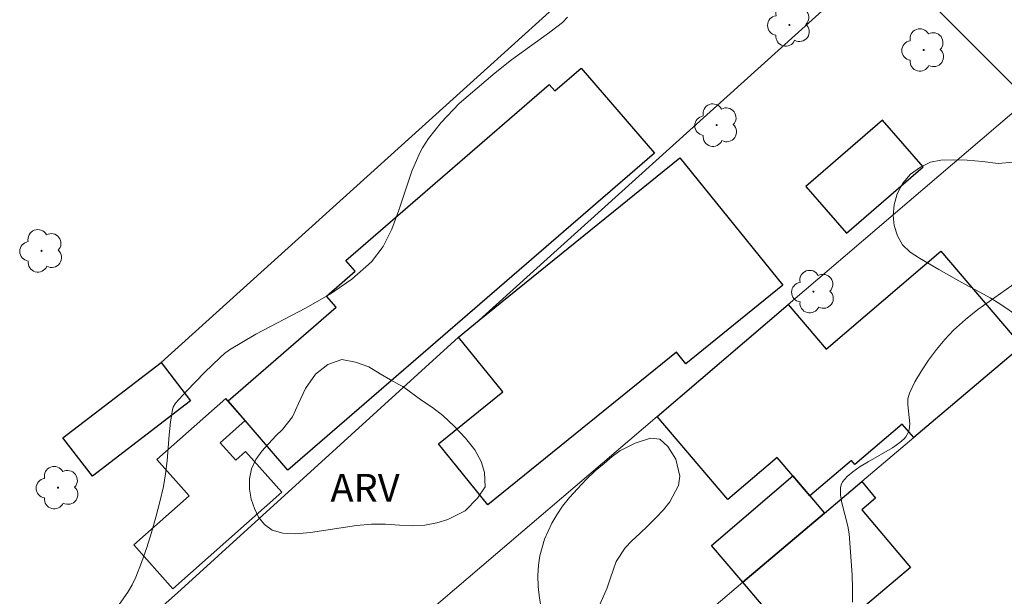
# Model space of a CAD drawing. Units: metres. Extents: x 281208 to 281723, y 1656603 to 1657169.
# Drawn here: x 281452 to 281505, y 1656822 to 1656853 of the extents above; entities that cross this region are included whole.
import ezdxf

# ---------------------------------------------------------------- set-up
doc = ezdxf.new("R2010")
doc.units = ezdxf.units.M
doc.header["$MEASUREMENT"] = 0
for name, color, linetype, lineweight, true_color in [('Arvores_Isoladas', 7, 'Continuous', 18, 0x00ff33), ('Curvas_Intermediarias', 7, 'Continuous', 9, 0x783c14), ('Topon_Vegetacao', 7, 'Continuous', 9, 0x00ff33), ('Vegetacao', 7, 'Orla8', 9, 0x00ff33)]:
    doc.layers.add(name, color=color, linetype=linetype, lineweight=lineweight, true_color=true_color)
for name, color, linetype, lineweight in [('Cerca', 8, 'Cerca', 20), ('Edificacoes', 7, 'Continuous', 30), ('Muro_Grade', 8, 'Continuous', 20)]:
    doc.layers.add(name, color=color, linetype=linetype, lineweight=lineweight)
doc.styles.add('Arial', font='arial.ttf', dxfattribs={"height": 1.5})
doc.styles.get("Standard").update_dxf_attribs({"font": 'arial.ttf'})
doc.linetypes.add('Cerca', pattern='A,10,0,["X",Standard,S=1,R=0,X=0,Y=-0.5],0.1', length=10.1)
doc.linetypes.add('Orla8', pattern='A,6,-0.5,["V",Standard,S=1,R=0,X=-0.5,Y=-1],-0.5,6,-0.5,["V",Standard,S=1,R=0,X=-0.5,Y=-1],-0.5', length=14)

# ---------------------------------------------------------------- blocks, each defined once
blk = doc.blocks.new('Arvore')
at = {"layer": 'Arvores_Isoladas'}
blk.add_lwpolyline([(-0.718, 0.493, 0.872324), (-0.722, -0.551, 0.862983), (0.284, -0.827, 0.900105), (0.89, 0.029, 0.863155), (0.262, 0.861, 0.882486)], format="xyb", close=True, dxfattribs=at)
blk.add_circle((0, 0), 0.0286, dxfattribs=at)

msp = doc.modelspace()

# ---------------------------------------------------------------- linework, layer by layer
at = {"layer": 'Cerca', "flags": 128}
for points in [[(281459.497, 1656834.265), (281491.242, 1656862.939)], [(281498.319, 1656856.149), (281476.601, 1656836.537), (281475.48, 1656835.63), (281460.386, 1656821.895), (281452.82, 1656815.218), (281453.629, 1656814.485), (281459.812, 1656808.883), (281462.917, 1656811.534), (281486.154, 1656831.372), (281493.2, 1656837.387), (281506.079, 1656848.381)], [(281506.079, 1656848.381), (281498.319, 1656856.149)]]:
    msp.add_lwpolyline(points, dxfattribs=at)
at = {"layer": 'Curvas_Intermediarias', "flags": 128}
for points, elevation in [([(281481.347, 1656852.811), (281481.075, 1656852.538), (281480.385, 1656852.012), (281478.339, 1656850.522), (281477.451, 1656849.828), (281475.522, 1656848.175), (281474.546, 1656847.165), (281473.867, 1656846.292), (281473.543, 1656845.797), (281473.404, 1656845.538), (281472.984, 1656844.542), (281472.286, 1656842.443), (281471.904, 1656841.427), (281471.43, 1656840.49), (281470.812, 1656839.678), (281469.752, 1656838.741), (281468.553, 1656837.927), (281467.262, 1656837.194), (281464.595, 1656835.796), (281463.174, 1656834.951), (281462.905, 1656834.744), (281462.649, 1656834.519), (281461.85, 1656833.743), (281460.863, 1656832.728), (281460.277, 1656832.085), (281460.142, 1656831.863), (281460.105, 1656831.742), (281460, 1656831.064), (281459.931, 1656830.374), (281459.822, 1656828.981), (281459.744, 1656828.289), (281459.624, 1656827.607), (281459.435, 1656826.781), (281459.224, 1656825.956), (281458.992, 1656825.136), (281458.736, 1656824.324), (281458.455, 1656823.523), (281458.148, 1656822.737), (281457.949, 1656822.323), (281457.713, 1656821.927), (281456.908, 1656820.782)], 3), ([(281505.529, 1656838.625), (281503.404, 1656837.11), (281502.726, 1656836.577), (281502.095, 1656835.999), (281501.624, 1656835.496), (281501.174, 1656834.961), (281500.751, 1656834.399), (281500.363, 1656833.817), (281500.017, 1656833.221), (281499.721, 1656832.618), (281499.639, 1656832.315), (281499.63, 1656831.989), (281499.734, 1656830.968), (281499.71, 1656830.647), (281499.671, 1656830.516), (281499.525, 1656830.27), (281499.429, 1656830.159), (281499.212, 1656829.968), (281498.805, 1656829.69), (281497.505, 1656828.939), (281497.08, 1656828.679), (281496.676, 1656828.397), (281496.379, 1656828.149), (281496.241, 1656828.006), (281496.126, 1656827.853), (281496.044, 1656827.692), (281496.007, 1656827.526), (281496.021, 1656827.133), (281496.091, 1656826.729), (281496.411, 1656825.483), (281496.475, 1656825.067), (281496.538, 1656824.336), (281496.635, 1656822.859), (281496.658, 1656822.123), (281496.657, 1656821.396)], 4)]:
    msp.add_lwpolyline(points, dxfattribs=dict(at, elevation=elevation))
at = {"layer": 'Edificacoes', "flags": 128}
for points in [[(281486.016, 1656845.511), (281466.319, 1656828.491), (281464.023, 1656831.148), (281463.105, 1656832.211), (281468.917, 1656837.234), (281468.395, 1656837.838), (281469.939, 1656839.172), (281469.438, 1656839.752), (281480.366, 1656849.195), (281480.659, 1656848.855), (281482.071, 1656850.075)], [(281498.272, 1656847.293), (281494.15, 1656843.729), (281496.331, 1656841.208), (281500.452, 1656844.772)], [(281475.48, 1656835.63), (281476.601, 1656836.537), (281487.387, 1656845.263), (281492.916, 1656838.429), (281487.694, 1656834.204), (281487.197, 1656834.818), (281477.065, 1656826.62), (281474.417, 1656829.894), (281477.864, 1656832.683)], [(281486.154, 1656831.372), (281493.2, 1656837.387), (281495.251, 1656834.985), (281501.413, 1656840.245), (281505.762, 1656835.15), (281499.951, 1656830.234), (281499.334, 1656830.958), (281496.786, 1656828.783), (281496.598, 1656829.003), (281494.368, 1656827.099), (281493.453, 1656828.171), (281492.607, 1656829.162), (281489.966, 1656826.908)], [(281461.077, 1656832.206), (281455.807, 1656828.165), (281454.228, 1656830.224), (281459.497, 1656834.265)], [(281460.138, 1656822.11), (281465.985, 1656827.3), (281464.04, 1656829.49), (281463.511, 1656829.02), (281462.68, 1656829.956), (281464.023, 1656831.148), (281463.091, 1656832.199), (281462.972, 1656832.332), (281459.279, 1656829.054), (281461.005, 1656827.11), (281458.038, 1656824.476)], [(281493.453, 1656828.171), (281494.368, 1656827.099), (281495.156, 1656826.177), (281490.769, 1656822.465), (281489.076, 1656824.435)], [(281490.769, 1656822.465), (281495.156, 1656826.177), (281497.157, 1656827.87), (281497.904, 1656826.987), (281497.157, 1656826.355), (281499.774, 1656823.263), (281494.132, 1656818.49)]]:
    msp.add_lwpolyline(points, close=True, dxfattribs=at)
at = {"layer": 'Muro_Grade', "flags": 128}
msp.add_lwpolyline([(281513.301, 1656841.529), (281505.762, 1656835.15), (281499.951, 1656830.234), (281497.157, 1656827.87), (281495.156, 1656826.177), (281490.769, 1656822.465), (281488.007, 1656820.128), (281485.503, 1656818.009), (281467.367, 1656802.665)], dxfattribs=at)
at = {"layer": 'Vegetacao', "flags": 128}
for points in [[(281514.19, 1656849.768), (281514.672, 1656849.362), (281515.535, 1656848.702), (281516.023, 1656848.302), (281516.491, 1656847.858), (281516.942, 1656847.395), (281517.386, 1656846.888), (281517.774, 1656846.362), (281518.02, 1656845.817), (281518.075, 1656845.24), (281517.976, 1656844.734), (281517.382, 1656843.886), (281516.894, 1656843.437), (281516.394, 1656843.064), (281515.887, 1656842.761), (281515.356, 1656842.458), (281514.83, 1656842.148), (281514.361, 1656841.832), (281513.947, 1656841.485), (281513.607, 1656841.099), (281513.329, 1656840.675), (281512.864, 1656839.821), (281512.456, 1656838.935), (281512.109, 1656837.972), (281511.917, 1656837.46), (281511.707, 1656836.966), (281511.472, 1656836.485), (281511.199, 1656836.042), (281510.866, 1656835.637), (281510.458, 1656835.309), (281509.994, 1656835.088), (281509.457, 1656834.993), (281508.871, 1656835.001), (281508.253, 1656835.128), (281507.655, 1656835.376), (281507.099, 1656835.719), (281506.575, 1656836.055), (281506.063, 1656836.392), (281505.575, 1656836.728), (281505.082, 1656837.071), (281504.582, 1656837.42), (281504.051, 1656837.737), (281503.502, 1656838.048), (281502.934, 1656838.353), (281502.373, 1656838.651), (281501.83, 1656838.956), (281501.305, 1656839.267), (281500.787, 1656839.559), (281500.256, 1656839.864), (281499.756, 1656840.2), (281499.349, 1656840.594), (281499.078, 1656841.075), (281498.9, 1656841.626), (281498.839, 1656842.171), (281498.895, 1656842.735), (281499.062, 1656843.323), (281499.365, 1656843.899), (281499.78, 1656844.386), (281500.311, 1656844.766), (281500.848, 1656845.024), (281501.41, 1656845.144), (281502.083, 1656845.162), (281502.818, 1656845.142), (281503.639, 1656845.058), (281504.485, 1656844.95), (281505.288, 1656845.037), (281505.912, 1656845.296), (281506.295, 1656845.65), (281506.389, 1656846.53), (281506.371, 1656847.246), (281506.384, 1656847.904), (281506.409, 1656848.487), (281506.441, 1656849.012), (281506.689, 1656849.886), (281507.202, 1656850.538), (281508.042, 1656851.018), (281508.518, 1656851.175), (281509.469, 1656851.288), (281510.302, 1656851.268), (281511.037, 1656851.197), (281511.654, 1656851.057), (281512.253, 1656850.796), (281512.833, 1656850.466), (281512.894, 1656850.428)], [(281473.519, 1656832.22), (281474.086, 1656831.852), (281474.642, 1656831.421), (281475.277, 1656830.831), (281475.869, 1656830.197), (281476.368, 1656829.569), (281476.707, 1656828.954), (281476.886, 1656828.353), (281476.916, 1656827.586), (281476.514, 1656826.985), (281475.846, 1656826.302), (281474.907, 1656825.835), (281474.327, 1656825.658), (281473.684, 1656825.533), (281473.011, 1656825.502), (281472.307, 1656825.528), (281471.567, 1656825.58), (281470.801, 1656825.581), (281470.004, 1656825.513), (281469.183, 1656825.381), (281468.349, 1656825.262), (281467.528, 1656825.13), (281466.738, 1656825.068), (281466.046, 1656825.107), (281465.466, 1656825.259), (281465.052, 1656825.558), (281464.744, 1656825.963), (281464.516, 1656826.426), (281464.344, 1656826.933), (281464.252, 1656827.471), (281464.252, 1656828.016), (281464.358, 1656828.554), (281464.587, 1656829.054), (281464.909, 1656829.51), (281465.286, 1656829.921), (281465.675, 1656830.319), (281466.034, 1656830.673), (281466.559, 1656831.35), (281466.887, 1656832.065), (281467.258, 1656832.863), (281467.803, 1656833.635), (281468.464, 1656834.159), (281469.217, 1656834.424), (281469.952, 1656834.29), (281470.662, 1656834.042), (281471.279, 1656833.661), (281471.822, 1656833.344), (281472.279, 1656833.09), (281472.495, 1656832.969)], [(281486.621, 1656821.157), (281487.109, 1656820.935), (281487.516, 1656820.529), (281487.725, 1656819.984), (281487.478, 1656819.313), (281486.977, 1656818.737), (281486.285, 1656818.08), (281485.666, 1656817.422), (281485.382, 1656816.776), (281485.517, 1656816.156), (281485.949, 1656815.889), (281486.585, 1656815.907), (281487.499, 1656816.007), (281488.03, 1656816.07), (281488.604, 1656816.126), (281489.172, 1656816.176), (281489.74, 1656816.175), (281490.29, 1656816.142), (281490.858, 1656816.066), (281491.432, 1656815.957), (281491.975, 1656815.842), (281492.463, 1656815.671), (281493.172, 1656815.081), (281493.597, 1656814.213), (281493.782, 1656813.744), (281494.04, 1656812.844), (281494.052, 1656812.16), (281493.946, 1656811.635), (281493.73, 1656811.021), (281493.395, 1656810.388), (281492.956, 1656809.774), (281492.462, 1656809.205), (281491.899, 1656808.718), (281491.337, 1656808.345), (281490.787, 1656808.036), (281490.244, 1656807.808), (281489.719, 1656807.638), (281489.212, 1656807.512), (281488.693, 1656807.412), (281488.15, 1656807.336), (281487.6, 1656807.318), (281487.07, 1656807.433), (281486.52, 1656807.668), (281485.953, 1656807.948), (281485.335, 1656808.227), (281484.694, 1656808.507), (281484.039, 1656808.774), (281483.397, 1656808.977), (281482.786, 1656809.098), (281482.224, 1656809.093), (281481.675, 1656808.923), (281481.143, 1656808.619), (281480.637, 1656808.215), (281480.204, 1656807.81), (281479.876, 1656807.348), (281479.598, 1656806.924), (281479.208, 1656806.374), (281478.775, 1656805.754), (281478.33, 1656805.147), (281477.836, 1656804.653), (281477.311, 1656804.281), (281476.841, 1656803.939), (281476.426, 1656803.237), (281476.543, 1656802.356), (281476.752, 1656801.862), (281477.036, 1656801.393), (281477.362, 1656800.918), (281477.689, 1656800.366), (281477.991, 1656799.688), (281478.262, 1656798.89), (281478.471, 1656798.104), (281478.606, 1656797.509), (281478.778, 1656796.673), (281478.87, 1656795.97), (281478.9, 1656795.229), (281478.899, 1656794.532), (281478.88, 1656793.93), (281478.781, 1656793.424), (281478.564, 1656792.949), (281478.193, 1656792.519), (281477.717, 1656792.209), (281477.149, 1656791.982), (281476.519, 1656791.831), (281475.877, 1656791.718), (281475.222, 1656791.668), (281474.58, 1656791.657), (281473.963, 1656791.67), (281473.413, 1656791.766), (281472.932, 1656791.919), (281472.512, 1656792.135), (281472.136, 1656792.445), (281471.791, 1656792.927), (281471.483, 1656793.599), (281471.169, 1656794.378), (281470.898, 1656795.088), (281470.713, 1656795.557), (281470.491, 1656796.039), (281470.109, 1656796.888), (281469.875, 1656797.42), (281469.647, 1656797.946), (281469.395, 1656798.51), (281469.118, 1656799.087), (281468.816, 1656799.613), (281468.47, 1656800.069), (281468.082, 1656800.443), (281467.65, 1656800.761), (281467.199, 1656801.072), (281466.768, 1656801.452), (281466.404, 1656801.966), (281466.176, 1656802.58), (281466.06, 1656803.245), (281466.017, 1656803.885), (281465.944, 1656804.455), (281465.802, 1656804.981), (281465.648, 1656805.494), (281465.531, 1656805.995), (281465.483, 1656806.514), (281465.514, 1656807.078), (281465.644, 1656807.641), (281465.725, 1656808.167), (281465.442, 1656809.016), (281464.992, 1656809.783), (281464.863, 1656810.334), (281464.808, 1656810.885), (281464.846, 1656811.455), (281465.001, 1656812.005), (281465.279, 1656812.518), (281465.65, 1656812.961), (281466.107, 1656813.302), (281466.62, 1656813.548), (281467.145, 1656813.757), (281467.683, 1656813.965), (281468.183, 1656814.211), (281468.653, 1656814.502), (281469.116, 1656814.837), (281469.58, 1656815.184), (281470.099, 1656815.538), (281470.698, 1656815.898), (281471.384, 1656816.195), (281472.112, 1656816.473), (281472.841, 1656816.775), (281473.521, 1656817.091), (281474.095, 1656817.439), (281474.633, 1656818.014), (281474.844, 1656818.482), (281475.079, 1656819.09), (281475.358, 1656819.729), (281475.642, 1656820.261), (281476.273, 1656820.792), (281477.069, 1656820.759), (281477.643, 1656820.207), (281478.012, 1656819.358), (281478.388, 1656818.528), (281478.937, 1656817.926), (281479.634, 1656817.83), (281480.184, 1656818.139), (281480.352, 1656818.817), (281480.192, 1656819.792), (281480.069, 1656820.375), (281479.947, 1656820.983), (281479.836, 1656821.616), (281479.775, 1656822.237), (281479.757, 1656822.826), (281479.789, 1656823.377), (281479.863, 1656823.884), (281480.111, 1656824.77), (281480.507, 1656825.643), (281480.773, 1656826.08), (281481.082, 1656826.548), (281481.453, 1656827.016), (281481.874, 1656827.484), (281482.344, 1656827.977), (281482.826, 1656828.445), (281483.308, 1656828.85), (281483.747, 1656829.223), (281484.161, 1656829.52), (281484.982, 1656829.931), (281485.798, 1656830.195), (281486.304, 1656830.144), (281486.736, 1656829.751), (281487.173, 1656829.072), (281487.388, 1656828.154), (281487.308, 1656827.654), (281486.837, 1656826.78), (281486.497, 1656826.357), (281486.095, 1656825.92), (281485.675, 1656825.503), (281485.236, 1656825.079), (281484.797, 1656824.681), (281484.445, 1656824.32), (281483.95, 1656823.586), (281483.647, 1656822.694), (281483.48, 1656822.169), (281483.232, 1656821.586), (281482.96, 1656821.004), (281482.749, 1656820.498), (281482.508, 1656819.681), (281482.451, 1656819.029), (281482.821, 1656818.674), (281483.315, 1656818.762), (281483.705, 1656819.185), (281484.169, 1656819.723), (281484.607, 1656820.21), (281485.003, 1656820.615), (281485.547, 1656821.007), (281485.862, 1656821.139)]]:
    msp.add_lwpolyline(points, close=True, dxfattribs=at)

# ---------------------------------------------------------------- block references
at = {"layer": 'Arvores_Isoladas'}
for p in [(281493.268, 1656852.401), (281500.484, 1656851.054), (281489.359, 1656847.018), (281453.078, 1656840.267), (281494.561, 1656838.074), (281453.959, 1656827.543)]:
    msp.add_blockref('Arvore', p, dxfattribs=at)

# ---------------------------------------------------------------- texts
at = {"layer": 'Topon_Vegetacao', "style": 'Arial'}
msp.add_text('ARV', height=1.5, dxfattribs=at).set_placement((281468.602, 1656826.785))

doc.saveas('drawing.dxf')
